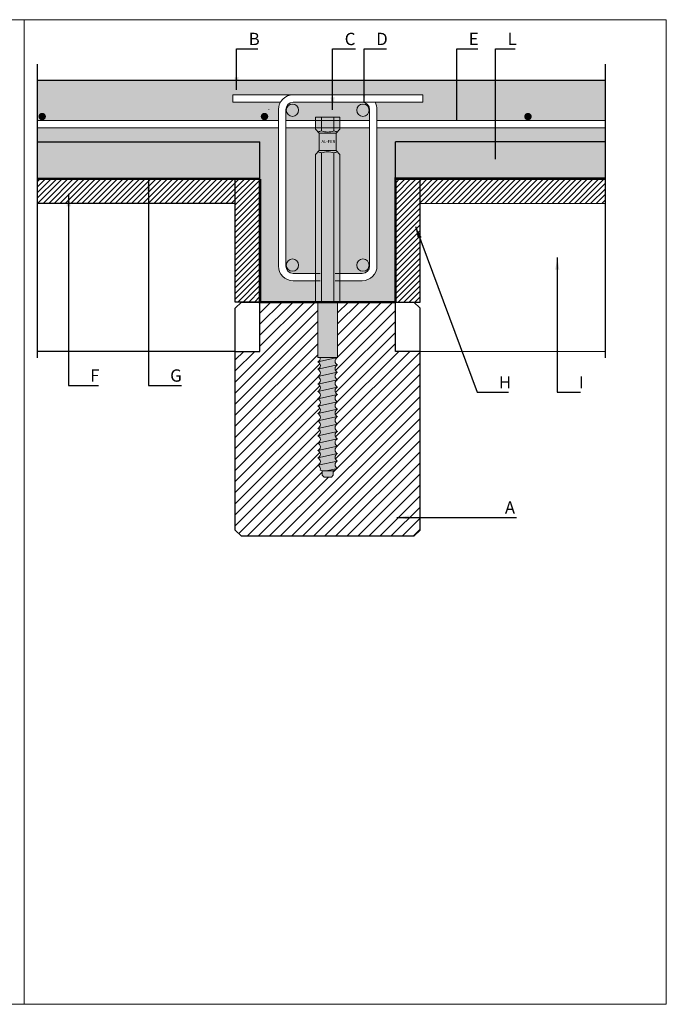
# Model space of a CAD drawing. Units: millimetres. Extents: x 10584 to 40302, y 6216 to 19600.
# Drawn here: x 18852 to 19377, y 13032 to 13831 of the extents above; entities that cross this region are included whole.
import ezdxf

# ---------------------------------------------------------------- set-up
doc = ezdxf.new("R2010")
doc.units = ezdxf.units.MM
doc.header["$LTSCALE"] = 0.01
for name, color, linetype, lineweight in [('ACCIAIO', 5, 'Continuous', 9), ('CLS RETINO', 8, 'Continuous', 5), ('CONNETTORE', 3, 'Continuous', 5), ('ISOLANTE', 51, 'Continuous', 5), ('LEGNO RETINO', 45, 'Continuous', 5), ('TESTO', 2, 'Continuous', 5)]:
    doc.layers.add(name, color=color, linetype=linetype, lineweight=lineweight)
for name, color, linetype in [('CLS', 7, 'Continuous'), ('CONNETTORE RETINO', 2, 'Continuous'), ('LINEE', 6, 'Continuous'), ('TELO', 255, 'Continuous'), ('TRAVETTI', 53, 'Continuous')]:
    doc.layers.add(name, color=color, linetype=linetype)
doc.styles.add('1', font='ARIAL.TTF')
doc.styles.get("Standard").update_dxf_attribs({"font": 'ARIALN.TTF'})
doc.dimstyles.new('1_100', dxfattribs={"dimscale": 10, "dimtxt": 1, "dimasz": 1, "dimexe": 1, "dimexo": 1, "dimgap": 0.3, "dimtad": 1, "dimdec": 0, "dimzin": 0, "dimdsep": 46, "dimtxsty": '1', "dimblk1": 'ARCHTICK', "dimblk2": 'ARCHTICK', "dimsah": 1, "dimcen": 1, "dimdle": 1, "dimclrt": 7, "dimadec": 0, "dimazin": 0, "dimtfac": 1, "dimtdec": 0, "dimtmove": 0, "dimatfit": 3, "dimfxl": 0, "dimtvp": 1, "dimtolj": 1, "dimtzin": 0, "dimarcsym": 0})
pattern_1 = [(45, (-1706.107959564233, -1260.159694400738), (-2.245064030267288, 2.245064030267288), [])]

# ---------------------------------------------------------------- blocks, each defined once
blk = doc.blocks.new('_ARCHTICK')
at = {"color": 0, "linetype": 'ByBlock', "const_width": 0.15}
blk.add_lwpolyline([(-0.5, -0.5), (0.5, 0.5)], dxfattribs=at)
blk = doc.blocks.new('*U177')
at = {"layer": 'CONNETTORE RETINO'}
h = blk.add_hatch(color=256, dxfattribs=at)
h.paths.add_polyline_path([(-3.809264015288998e-10, 137.0000000054287), (-7.000000000380926, 137.0000000054287), (-7.000000000380926, 122.9999999923902), (6.999999999619074, 122.9999999923902), (6.999999999619074, 137.0000000054287)])
h.paths.add_polyline_path([(-9.814954576608974, 149.9999999989095), (9.814954575839844, 149.9999999989095), (9.814954575839844, 140.3149545755995), (6.999999999619074, 137.0000000054287), (-7.000000000380926, 137.0000000054287), (-9.814954576608974, 140.3149545755995)])
for points in [[(-9.814954576704825, 3.094264400260727e-09), (9.814954575743993, 3.094264400260727e-09), (9.814954575864098, 119.6850454222278), (6.999999999643327, 122.9999999923986), (-7.000000000356673, 122.9999999923986), (-9.81495457658472, 119.6850454222278)], [(8.000000006005695, -44.99999999381147), (-8.000000007927355, -44.99999999381147), (-8.000000007927355, 3.094264400260727e-09), (8.000000006005695, 3.094264400260727e-09)]]:
    blk.add_hatch(color=256, dxfattribs=at).paths.add_polyline_path(points)
h = blk.add_hatch(color=256, dxfattribs=at)
edge = h.paths.add_edge_path()
edge.add_line((8.00000002013428, -44.99999999381146), (-6.0091622435354, -44.99999999381146))
edge.add_arc((-9.204522746230126, -45.49864946618823), 3.234034637798908, -68.13308050415219, 8.869708467071575, ccw=False)
edge.add_arc((-9.20904497208842, -51.50000000168563), 3.234469006008389, -68.04982649533332, 68.04982649556553, ccw=False)
edge.add_arc((-9.202148443944694, -57.50000000708843), 3.231897410062722, -68.1632267540466, 68.1632267540466, ccw=False)
edge.add_arc((-9.202148446628286, -63.50000001122118), 3.231897412746319, -68.16322672185811, 68.163226721858, ccw=False)
edge.add_arc((-9.2021484480928, -69.50000001816045), 3.231897414210827, -68.16322672278102, 68.16322670429167, ccw=False)
edge.add_arc((-9.20214844578851, -75.50000002530743), 3.231897411906544, -68.16322675042022, 68.16322675042011, ccw=False)
edge.add_arc((-9.202148446208398, -81.50000003117944), 3.231897412326433, -68.16322668574958, 68.16322674538372, ccw=False)
edge.add_arc((-9.202148447637825, -87.50000003580027), 3.231897413755856, -68.16322666860412, 68.16322666860412, ccw=False)
edge.add_arc((-9.202148447364223, -93.5000000412031), 3.231897413482258, -68.16322671326282, 68.16322667188592, ccw=False)
edge.add_arc((-9.202148449114304, -99.5000000493412), 3.231897415232361, -68.16322660328188, 68.1632266922714, ccw=False)
edge.add_arc((-9.202148446628271, -105.5000000532471), 3.231897412746315, -68.16322668071427, 68.16322663310098, ccw=False)
edge.add_arc((-9.202148451174594, -111.5000000595024), 3.231897416324922, -68.163226678934, 68.1632266193082, ccw=False)
edge.add_arc((-9.20214844766484, -117.5000000679187), 3.231897412815164, -68.16322663227493, 68.16322672103212, ccw=False)
edge.add_arc((-9.202148447596016, -123.5000000701892), 3.231897412746331, -68.16322672185743, 68.16322663310018, ccw=False)
edge.add_arc((-9.202148451631189, -129.5000000788677), 3.231897416781512, -68.16322667368928, 68.1632266734573, ccw=False)
edge.add_arc((-9.202148446909263, -135.5000000871414), 3.231897412105962, -17.781784157840093, 68.16322673065639, ccw=False)
edge.add_line((-6.124649978406325, -136.4869975839666), (-4.500000005635826, -137.0000001513743))
edge.add_line((-4.500000005635826, -137.0000001513743), (-4.500000005635826, -140.5000001546339))
edge.add_line((-4.500000005635826, -140.5000001546339), (-3.000000004238842, -142.0000001560309))
edge.add_line((-3.000000004238843, -142.0000001560309), (3.000000001349093, -142.0000001560309))
edge.add_line((3.000000001349093, -142.0000001560309), (4.500000002746077, -140.5000001546339))
edge.add_line((4.500000002746077, -140.5000001546339), (4.500000002746077, -137.0000001513743))
edge.add_line((4.500000002746077, -137.0000001513743), (8.000000005038004, -135.0000000838098))
edge.add_arc((9.202148444501717, -132.0000000792765), 3.231897414477224, 111.8367736455144, 248.16322671958602, ccw=False)
edge.add_arc((9.202148453253159, -126.0000000796096), 3.231897423228635, 111.8367737504827, 248.1632262495157, ccw=False)
edge.add_arc((9.202148453588364, -120.0000000737949), 3.231897423563819, 111.83677349665089, 248.1632262454965, ccw=False)
edge.add_arc((9.2021484445022, -114.0000000630806), 3.231897414477696, 111.83677328048589, 248.16322661233409, ccw=False)
edge.add_arc((9.202148443738537, -108.0000000555754), 3.23189741274632, 111.8367736247522, 248.1632267217994, ccw=False)
edge.add_arc((9.202148454220861, -102.0000000570796), 3.231897423228624, 111.83677344501919, 248.16322624951619, ccw=False)
edge.add_arc((9.202148442323704, -96.0000000467229), 3.231897411331474, 111.83677326093951, 248.1632266976826, ccw=False)
edge.add_arc((9.202148443738537, -90.00000004172199), 3.231897412746318, 111.83677327790991, 248.1632267220901, ccw=False)
edge.add_arc((9.202148445615734, -84.00000003449375), 3.231897414623511, 111.83677330065831, 248.163226699574, ccw=False)
edge.add_arc((9.202148443472169, -78.00000002745548), 3.231897412479943, 111.83677331609181, 248.16322672505288, ccw=False)
edge.add_arc((9.202148444328174, -72.0000000230149), 3.231897413335968, 111.83677326672529, 248.1632266736405, ccw=False)
edge.add_arc((9.202148445469447, -66.00000001472057), 3.231897414477229, 111.83677364551309, 248.16322671958568, ccw=False)
edge.add_arc((9.300952185370505, -60.00000001504917), 3.269935265341525, 113.44400140964481, 246.5559983325031, ccw=False)
edge.add_arc((9.202148443738537, -54.00000000528399), 3.231897412746322, 111.836773278142, 248.163226633101, ccw=False)
edge.add_arc((9.201702382426902, -48.00000000108425), 3.231731519043056, 111.82943216394051, 248.17056754773398, ccw=False)
blk.add_lwpolyline([(-4.80414819037378e-10, 3.094264400260727e-09), (-4.80414819037378e-10, 3.094264400260727e-09)])
at = {"layer": 'CONNETTORE', "linetype": 'Continuous', "lineweight": 20}
for p, q in [((-8.000000008895455, -48.49999999725134), (8.000000006005706, -44.99999999690209)), ((8.000000006005706, -44.99999999690209), (-8.000000008895455, -48.49999999725134)), ((-8.000000008895455, -54.50000000283927), (8.000000006005706, -50.99999999957964)), ((8.000000006005706, -50.99999999957964), (-8.000000008895455, -54.50000000283927)), ((-8.000000008895455, -60.50000001133759), (8.000000006005706, -57.00000000516758)), ((8.000000006005706, -57.00000000516758), (-8.000000008895455, -60.50000001133759)), ((-8.000000008895455, -66.50000001692553), (8.000000006005706, -63.0000000136659)), ((8.000000006005706, -63.0000000136659), (-8.000000008895455, -66.50000001692553)), ((-8.000000008895455, -72.50000002251346), (8.000000006005706, -69.00000001925383)), ((8.000000006005706, -69.00000001925383), (-8.000000008895455, -72.50000002251346)), ((-8.000000008895455, -78.5000000281014), (8.000000006005706, -75.00000002484177)), ((8.000000006005706, -75.00000002484177), (-8.000000008895455, -78.5000000281014)), ((-8.000000008895455, -84.50000003368933), (8.000000006005706, -81.0000000304297)), ((8.000000006005706, -81.0000000304297), (-8.000000008895455, -84.50000003368933)), ((-8.000000008895455, -90.50000003927727), (8.000000006005706, -87.00000003601764)), ((8.000000006005706, -87.00000003601764), (-8.000000008895455, -90.50000003927727)), ((-8.000000008895455, -96.5000000448652), (8.000000006005706, -93.00000004160557)), ((8.000000006005706, -93.00000004160557), (-8.000000008895455, -96.5000000448652)), ((-8.000000008895455, -102.5000000533635), (8.000000006005706, -99.00000004719351)), ((8.000000006005706, -99.00000004719351), (-8.000000008895455, -102.5000000533635)), ((-8.000000008895455, -108.5000000560411), (8.000000006005706, -105.0000000556918)), ((8.000000006005706, -105.0000000556918), (-8.000000008895455, -108.5000000560411)), ((-8.000000009863157, -114.5000000618073), (8.000000005038004, -111.0000000585476)), ((8.000000005038004, -111.0000000585476), (-8.000000009863157, -114.5000000618073)), ((-8.000000009863157, -120.5000000703056), (8.000000005038004, -117.0000000641356)), ((8.000000005038004, -117.0000000641356), (-8.000000009863157, -120.5000000703056)), ((-8.000000009863157, -126.5000000758935), (8.000000005038004, -123.0000000726339)), ((8.000000005038004, -123.0000000726339), (-8.000000009863157, -126.5000000758935)), ((8.000000005038004, -129.0000000782218), (-8.000000009863157, -132.5000000814815)), ((-8.000000009863157, -132.5000000814815), (8.000000005038004, -129.0000000782218)), ((8.000000005038004, -135.0000000838098), (-1.142857446688737, -137.0000001513743)), ((-1.142857446688737, -137.0000001513743), (8.000000005038004, -135.0000000838098))]:
    blk.add_line(p, q, dxfattribs=at)
at = {"layer": 'CONNETTORE'}
for points in [[(-9.814954576608974, 149.9999999989095), (9.814954575839844, 149.9999999989095), (9.814954575839844, 140.3149545755995), (6.999999999619074, 137.0000000054287), (-7.000000000380926, 137.0000000054287), (-9.814954576608974, 140.3149545755995)], [(-3.809264015288998e-10, 137.0000000054287), (-7.000000000380926, 137.0000000054287), (-7.000000000380926, 122.9999999923902), (6.999999999619074, 122.9999999923902), (6.999999999619074, 137.0000000054287)], [(-9.814954576704825, 3.094264400260727e-09), (9.814954575743993, 3.094264400260727e-09), (9.814954575864098, 119.6850454222278), (6.999999999643327, 122.9999999923986), (-7.000000000356673, 122.9999999923986), (-9.81495457658472, 119.6850454222278)], [(8.000000006005695, -44.99999999381147), (-8.000000007927355, -44.99999999381147), (-8.000000007927355, 3.094264400260727e-09), (8.000000006005695, 3.094264400260727e-09)]]:
    blk.add_lwpolyline(points, close=True, dxfattribs=at)
for points in [[(-5.000000005350405, 139.000000006531), (-5.000000005350405, 149.9999999989095)], [(5.000000005112422, 139.0000000067566), (5.000000005112422, 149.9999999989095)], [(-5.000000005326152, 120.9999999912963), (-5.000000005446256, 3.094264400260727e-09)], [(5.000000005136675, 120.9999999910708), (5.000000005016571, 3.094264400260727e-09)], [(4.500000002746077, -137.0000001513743), (-4.500000005635826, -137.0000001513743)]]:
    blk.add_lwpolyline(points, dxfattribs=at)
blk.add_lwpolyline([(8.00000002013428, -44.99999999381146), (-6.0091622435354, -44.99999999381146, -0.3492292867130026), (-8.000000007939505, -48.49999999743645, -0.675141346328753), (-8.000000007927355, -54.5000000059299, -0.6765829910871807), (-8.000000007927355, -60.50000000824696, -0.6765829906776949), (-8.000000007927355, -66.5000000141954, -0.6765829905718328), (-8.000000008895455, -72.50000002251346, -0.6765829910410464), (-8.000000008895455, -78.5000000281014, -0.676582990597662), (-8.000000005773018, -84.5000000330063, -0.6765829900002334), (-8.000000005773018, -90.50000003859424, -0.6765829903051658), (-8.000000007939505, -96.50000004468009, -0.6765829897352755), (-8.000000003280036, -102.5000000521351, -0.6765829898514376), (-8.00000000577306, -108.500000055358, -0.6765829897523813), (-8.000000008895057, -114.5000000648979, -0.6765829901026328), (-8.000000004247738, -120.5000000690772, -0.6765829901131313), (-8.000000008895057, -126.5000000731634, -0.6765829900634482), (-8.000000008907207, -132.500000084577, -0.3936333368747333), (-6.124649978406325, -136.4869975839666), (-4.500000005635826, -137.0000001513743), (-4.500000005635826, -140.5000001546339), (-3.000000004238843, -142.0000001560309), (3.000000001349093, -142.0000001560309), (4.500000002746077, -140.5000001546339), (4.500000002746077, -137.0000001513743), (8.000000005038004, -135.0000000838098, -0.6765829883264981), (7.999999985921391, -129.0000000824036, -0.6765829846688527), (7.999999985921477, -123.0000000768156, -0.6765829862578354), (7.999999999422613, -117.0000000653639, -0.6765829899661384), (8.000000005034536, -111.0000000585484, -0.6765829884726422), (7.999999986889151, -105.0000000598736, -0.6765829866118183), (8.00000000288324, -99.00000004787654, -0.6765829906333444), (8.00000000504977, -93.00000004470107, -0.676582990680649), (8.00000000504977, -87.00000003874291, -0.6765829903927347), (8.000000005037606, -81.00000003024945, -0.6765829904566291), (8.000000002883269, -75.0000000255248, -0.6765829904436178), (8.000000006005706, -69.00000001925383, -0.6765829883265049), (7.999999986889179, -63.00000001784764, -0.656327689950911), (8.000000000390287, -57.00000000639595, -0.6765829901131385), (8.000000005037606, -51.00000000230978, -0.6766763821089273), (8.00000002013428, -44.99999999381146)], format="xyb", close=True, dxfattribs=at)
at = {"layer": 'CONNETTORE', "linetype": 'Continuous', "lineweight": 20}
for centre, radius, start, end in [((-10.00000000969415, 150.8412156836866), 12.85357494103323, 279.0644419549026, 292.8920941049676), ((-3.809264015288998e-10, 150.8412156836866), 12.85357494094796, 247.1079058950324, 292.8920941049676), ((10.0000000089323, 150.8412156836866), 12.85357494029427, 247.1079058945674, 260.9355580469991), ((-10.00000000969415, 109.1587843141323), 12.85357494103323, 67.10790589503243, 80.93555804509734), ((-3.809264015288998e-10, 109.1587843141323), 12.85357494094796, 67.10790589503243, 112.8920941049676), ((10.0000000089323, 109.1587843141323), 12.85357494029427, 99.06444195300084, 112.8920941054326)]:
    blk.add_arc(centre, radius, start, end, dxfattribs=at)
at = {"layer": 'CONNETTORE', "insert": (-5.106914208040355, 131.5424571906778), "char_height": 2.5, "attachment_point": 1}
blk.add_mtext_dynamic_manual_height_columns('{\\fArial Narrow|b0|i0|c0|p34;AL-FER}', width=12.55114486831371, gutter_width=12.5, heights=[0], dxfattribs=at)

msp = doc.modelspace()

# ---------------------------------------------------------------- hatches: boundary and pattern name
at = {"layer": 'ACCIAIO'}
for points in [[(19078.29740861695, 13757.54072484741, 1), (19068.29740861695, 13757.54072484741, 1)], [(19135.58314177025, 13757.54072484741, 1), (19125.58314177025, 13757.54072484741, 1)], [(19078.29740861695, 13631.78743095889, 1), (19068.29740861695, 13631.78743095889, 1)], [(19135.58314177025, 13631.78743095889, 1), (19125.58314177025, 13631.78743095889, 1)]]:
    msp.add_hatch(color=256, dxfattribs=at).paths.add_polyline_path(points)
at = {"layer": 'CLS RETINO'}
h = msp.add_hatch(color=256, dxfattribs=at)
h.paths.add_polyline_path([(19063.54797034548, 13764.01490290978), (19024.85660827974, 13764.01490290978), (19024.85660827973, 13770.01490290978), (19073.94027519628, 13770.01490290978), (19129.94027519092, 13770.01490290978), (19179.02394210747, 13770.01490290978), (19179.02394210747, 13764.01490290978), (19140.33258003633, 13764.01490290978, -0.1316524975874666), (19141.94027519092, 13758.01490290978), (19141.94027519092, 13749.1948919406), (19327.26227184251, 13749.1948919406), (19327.26227184251, 13781.97216478498), (18866.22698755176, 13781.97216478498), (18866.22698755176, 13749.1948919406), (19061.94027519089, 13749.1948919406), (19061.94027519089, 13758.01490290978, -0.1316524975873959)])
h.paths.add_polyline_path([(18871.6993914262, 13752.36515527808, -1), (18868.6993914262, 13752.36515527808, -1)], flags=16)
h.paths.add_polyline_path([(19049.14555329444, 13752.36515527808, -1), (19052.14555329444, 13752.36515527808, -1)], flags=16)
h.paths.add_polyline_path([(19262.99234292712, 13752.36515527808, -1), (19265.99234292712, 13752.36515527808, -1)], flags=16)
h.paths.add_polyline_path([(19061.94027519089, 13743.1948919406), (18866.22698755176, 13743.1948919406), (18866.22698755176, 13731.81842932254), (19046.9402751936, 13731.81842932255), (19046.9402751936, 13701.81842932255), (19046.9402751936, 13601.81842932255), (19092.1253206169, 13601.81842932255), (19092.12532061692, 13619.08755974563), (19073.94027519089, 13619.08755974563, -0.4142135623730951), (19061.94027519089, 13631.08755974563)])
h.paths.add_polyline_path([(19156.9402751936, 13681.81842932255), (19156.9402751936, 13701.97216478499), (19156.9402751936, 13731.97216478499), (19327.26227184251, 13731.97216478499), (19327.26227184251, 13743.1948919406), (19141.94027519092, 13743.1948919406), (19141.94027519092, 13631.08755974563, -0.4142135623730951), (19129.94027519092, 13619.08755974563), (19111.75522976937, 13619.08755974563), (19111.75522976935, 13601.81842932255), (19156.9402751936, 13601.81842932255)])
h.paths.add_polyline_path([(19111.75522976944, 13743.1948919406), (19111.75522976944, 13742.13338388069), (19108.94027519322, 13738.81842931052), (19108.94027519322, 13724.81842929752), (19111.75522976947, 13721.50347472732), (19111.75522976937, 13625.08755974563), (19129.94027519092, 13625.08755974563, 0.4142135623730951), (19135.94027519092, 13631.08755974563), (19135.58314177025, 13631.78743095889, -1), (19125.58314177025, 13631.78743095889, -1), (19135.58314177025, 13631.78743095889), (19135.89834516467, 13743.1948919406)])
h.paths.add_polyline_path([(19092.12532061702, 13721.50347472732), (19094.94027519322, 13724.81842929746), (19094.94027519322, 13738.81842931052), (19092.12532061699, 13742.13338388069), (19092.12532061699, 13743.1948919406), (19067.94027519089, 13743.1948919406), (19068.29740861695, 13631.78743095889, -1), (19078.29740861695, 13631.78743095889, -1), (19068.29740861695, 13631.78743095889), (19067.94027519089, 13631.08755974563, 0.4142135623730951), (19073.94027519089, 13625.08755974563), (19092.12532061692, 13625.08755974563)])
h.paths.add_polyline_path([(19135.58314177025, 13757.54072484741), (19135.94027519092, 13758.01490290978, 0.4142135623730951), (19129.94027519092, 13764.01490290978), (19073.94027519089, 13764.01490290978, 0.4142135623730951), (19067.94027519089, 13758.01490290978), (19068.29740861695, 13757.54072484741, -1), (19078.29740861695, 13757.54072484741, -1), (19068.29740861695, 13757.54072484741), (19068.27383802545, 13749.1948919406), (19092.12532061699, 13749.1948919406), (19092.12532061699, 13751.818429304), (19111.75522976944, 13751.818429304), (19111.75522976944, 13749.1948919406), (19135.94027519092, 13749.1948919406), (19135.58314177025, 13757.54072484741, -1), (19125.58314177025, 13757.54072484741, -1)], flags=17)
at = {"layer": 'ISOLANTE'}
h = msp.add_hatch(dxfattribs=at)
h.set_pattern_fill('HEX', color=256, style=0)
h.set_pattern_definition([(0, (17109.93000759466, 11998.2727523145), (0, 5.49926), [3.175, -6.35]), (120, (17109.93000759466, 11998.2727523145), (-4.762498862015612, -2.749629999999998), [3.17499999999999, -6.34999999999998]), (59.99999999999999, (17113.10500759467, 11998.2727523145), (-4.762498862015612, 2.74963), [3.175, -6.35])])
h.paths.add_polyline_path([(19327.26227184251, 13731.97216478499), (19156.9402751936, 13731.97216478499), (19156.9402751936, 13701.97216478499), (19176.9402751936, 13701.97216478499), (19327.26227184251, 13701.97216478499)])
h.paths.add_polyline_path([(19046.9402751936, 13731.81842932255), (18866.22698755176, 13731.81842932254), (18866.22698755176, 13701.81842932254), (19046.9402751936, 13701.81842932255)])
at = {"layer": 'LEGNO RETINO'}
h = msp.add_hatch(dxfattribs=at)
h.set_pattern_fill('ANSI31', color=256, style=0)
h.set_pattern_definition(pattern_1)
h.paths.add_polyline_path([(19327.26227184251, 13681.97216478499), (19327.26227184251, 13701.97216478499), (19176.94027519361, 13701.97216478499), (19176.9402751936, 13681.81842932254)])
h.paths.add_polyline_path([(19026.9402751936, 13681.81842932255), (19026.9402751936, 13701.81842932254), (18866.22698755176, 13701.81842932255), (18866.22698755176, 13681.81842932254)])
h = msp.add_hatch(dxfattribs=at)
h.set_pattern_fill('ANSI31', color=256, style=0)
h.set_pattern_definition(pattern_1)
h.paths.add_polyline_path([(19046.9402751936, 13681.81842932255), (19046.9402751936, 13701.81842932254), (19026.9402751936, 13701.81842932254), (19026.9402751936, 13601.81842932255), (19046.9402751936, 13601.81842932255)])
h.paths.add_polyline_path([(19176.9402751936, 13701.97216478499), (19156.9402751936, 13701.97216478499), (19156.9402751936, 13601.81842932255), (19176.9402751936, 13601.81842932255)])
h = msp.add_hatch(dxfattribs=at)
h.set_pattern_fill('ANSI31', color=256, scale=2, style=0)
h.set_pattern_definition([(45, (-1706.107959564233, -1260.159694400738), (-4.490128060534576, 4.490128060534577), [])])
h.paths.add_polyline_path([(19176.94027519361, 13561.81842932255), (19156.94027519361, 13561.81842932255), (19156.94027519361, 13601.81842932255), (19109.94027519961, 13601.81842932255), (19109.94027519961, 13556.81842930562, 1.000074345886947), (19112.34412600144, 13550.81860801359, 1.504435452398582), (19112.44269723631, 13544.85963740877, 1.470272654868533), (19112.44269725156, 13538.77722117734, 1.504556766076895), (19112.3445720774, 13532.81842928538, 1.478015283200299), (19112.34457207753, 13526.81842927962, 1.478015283098164), (19112.34457207866, 13520.8184292753, 1.478015261558379), (19112.34457215559, 13514.81842923447, 1.478015315741134), (19112.34457202692, 13508.81842927894, 1.4780152617676), (19112.3445721308, 13502.81842924454, 1.478015309453973), (19112.34457205717, 13496.81842926005, 1.478015280049778), (19112.34457206737, 13490.81842925063, 1.478015267724565), (19112.34457215213, 13484.81842921938, 1.47801533159157), (19112.34457201579, 13478.81842926771, 1.478015280098221), (19112.34457205624, 13472.8184292389, 0.9999999654970243), (19109.94027519864, 13466.81842922128), (19106.44027519635, 13464.81842915372), (19106.44027519635, 13459.81842914906), (19097.44027518797, 13459.81842914906), (19097.44027518797, 13464.81842915372), (19095.8156252152, 13465.33143172112, 0.6347328868025571), (19091.53597830397, 13469.31842921862, 1.478015267313843), (19091.53597825031, 13475.31842925477, 1.478015312545716), (19091.53597835466, 13481.31842921512, 1.478015277003177), (19091.5359783274, 13487.31842922927, 1.478015248816139), (19091.53597819939, 13493.3184292925, 1.478015328672465), (19091.53597835968, 13499.3184292285, 1.478015257246791), (19091.53597826549, 13505.31842927697, 1.478015289008141), (19091.53597828479, 13511.31842927423, 1.478015296395116), (19091.535978335, 13517.31842926085, 1.478015257514623), (19091.53597824472, 13523.31842930352, 1.478015308935863), (19091.53597834328, 13529.31842926777, 1.47801526273407), (19091.53597827045, 13535.31842930605, 1.478015317804289), (19091.53597840941, 13541.31842925847, 1.479846977569155), (19091.52908490829, 13547.31565785078, 1.478136719074858), (19091.52670783601, 13553.3202480144, 0.5821481209299877), (19095.93111295007, 13556.81842931128), (19093.94027518568, 13556.81842931128), (19093.94027518568, 13601.81842930818), (19092.1253206169, 13601.81842930818), (19046.9402751936, 13601.81842932255), (19046.9402751936, 13561.81842932255), (19026.9402751936, 13561.81842932255), (19026.94027519361, 13416.81842932254), (19031.94027519361, 13411.81842932254), (19171.94027519362, 13411.81842932254), (19176.94027519362, 13416.81842932254)])

# ---------------------------------------------------------------- linework, layer by layer
at = {"layer": 'ACCIAIO'}
for p, q in [((19024.85660827974, 13764.01490290978), (19024.85660827973, 13770.01490290978)), ((19024.85660827973, 13770.01490290978), (19073.94027519628, 13770.01490290978)), ((19073.94027519089, 13770.01490290978), (19129.94027519092, 13770.01490290978)), ((19179.02394210747, 13770.01490290978), (19129.94027519092, 13770.01490290978)), ((19179.02394210747, 13764.01490290978), (19179.02394210747, 13770.01490290978)), ((19063.54797034548, 13764.01490290978), (19024.85660827974, 13764.01490290978)), ((19073.94027519089, 13764.01490290978), (19129.94027519092, 13764.01490290978)), ((19129.94027519092, 13764.01490290978), (19179.02394210747, 13764.01490290978)), ((19054.09348555822, 13757.95000734887), (19054.09348555822, 13758.01490290978)), ((19061.94027519089, 13631.08755974563), (19061.94027519089, 13758.01490290978)), ((19067.94027519089, 13631.08755974563), (19067.94027519089, 13758.01490290978)), ((19135.94027519092, 13631.08755974563), (19135.94027519092, 13758.01490290978)), ((19141.94027519092, 13631.08755974563), (19141.94027519092, 13758.01490290978)), ((18866.22698755176, 13749.1948919406), (19061.94027519089, 13749.1948919406)), ((19067.94027519089, 13749.1948919406), (19107.9402751963, 13749.1948919406)), ((19107.9402751963, 13749.1948919406), (19135.94027519092, 13749.1948919406)), ((19141.94027519092, 13749.1948919406), (19327.26227184251, 13749.1948919406)), ((18866.22698755176, 13743.1948919406), (19061.94027519089, 13743.1948919406)), ((19067.94027519089, 13743.1948919406), (19107.9402751963, 13743.1948919406)), ((19107.9402751963, 13743.1948919406), (19135.94027519092, 13743.1948919406)), ((19141.94027519092, 13743.1948919406), (19327.26227184251, 13743.1948919406)), ((19073.94027519089, 13625.08755974563), (19095.9402751909, 13625.08755974563)), ((19107.9402751909, 13625.08755974563), (19129.94027519092, 13625.08755974563)), ((19073.94027519089, 13619.08755974563), (19095.9402751909, 13619.08755974563)), ((19107.9402751909, 13619.08755974563), (19129.94027519092, 13619.08755974563))]:
    msp.add_line(p, q, dxfattribs=at)
at = {"layer": 'ACCIAIO', "const_width": 3}
for points in [[(18868.6993914262, 13752.36515527808, 1), (18871.6993914262, 13752.36515527808, 1)], [(19049.14555329444, 13752.36515527808, 1), (19052.14555329444, 13752.36515527808, 1)], [(19262.99234292712, 13752.36515527808, 1), (19265.99234292712, 13752.36515527808, 1)]]:
    msp.add_lwpolyline(points, format="xyb", close=True, dxfattribs=at)
at = {"layer": 'ACCIAIO'}
for centre in [(19073.29740861695, 13757.54072484741), (19130.58314177025, 13757.54072484741), (19073.29740861695, 13631.78743095889), (19130.58314177025, 13631.78743095889)]:
    msp.add_circle(centre, 5, dxfattribs=at)
for centre, radius, start, end in [((19073.94027519089, 13758.01490290978), 12, 90, 180), ((19073.94027519089, 13758.01490290978), 6, 90, 180), ((19129.94027519092, 13758.01490290978), 6, 0, 90), ((19129.94027519092, 13758.01490290978), 12, 0, 29.99999999999347), ((19073.94027519089, 13631.08755974563), 12, 180, 270), ((19073.94027519089, 13631.08755974563), 6, 180, 270), ((19129.94027519092, 13631.08755974563), 12, 270, 0), ((19129.94027519092, 13631.08755974563), 6, 270, 0)]:
    msp.add_arc(centre, radius, start, end, dxfattribs=at)
at = {"layer": 'CLS'}
for p, q in [((18866.22698755176, 13781.97216478498), (19327.26227184251, 13781.97216478498)), ((18866.22698755176, 13731.81842932254), (19046.9402751936, 13731.81842932255)), ((19046.9402751936, 13701.81842932255), (19046.9402751936, 13731.81842932255)), ((19327.26227184251, 13731.97216478499), (19156.9402751936, 13731.97216478499)), ((19156.9402751936, 13701.97216478499), (19156.9402751936, 13731.97216478499))]:
    msp.add_line(p, q, dxfattribs=at)
at = {"layer": 'LINEE'}
for p, q in [((18866.22698755176, 13794.85704242941), (18866.22698755176, 13556.66793905896)), ((19327.26227184251, 13794.85704242941), (19327.2622718425, 13556.66793905897))]:
    msp.add_line(p, q, dxfattribs=at)
at = {"layer": 'TELO', "const_width": 2}
for points in [[(18866.22698755176, 13701.81842932254), (19046.9402751936, 13701.81842932255)], [(19046.9402751936, 13701.81842932255), (19046.9402751936, 13601.81842932255), (19156.9402751936, 13601.81842932255)], [(19176.9402751936, 13701.97216478499), (19156.9402751936, 13701.97216478499), (19156.9402751936, 13601.81842932255)], [(19176.9402751936, 13701.97216478499), (19327.26227184251, 13701.97216478499)]]:
    msp.add_lwpolyline(points, dxfattribs=at)
at = {"layer": 'TESTO'}
for points in [[(18334.29812809432, 13830.98384737548), (18855.53746922688, 13830.98384737548), (18855.53746922688, 13031.90212225292), (18334.29812809432, 13031.90212225292)], [(18855.53746922688, 13830.98384737548), (19376.77681035944, 13830.98384737547), (19376.77681035944, 13031.90212225292), (18855.53746922687, 13031.90212225292)]]:
    msp.add_lwpolyline(points, close=True, dxfattribs=at)
at = {"layer": 'TRAVETTI'}
for p, q in [((18866.22698755176, 13701.81842932254), (19046.9402751936, 13701.81842932255)), ((19026.9402751936, 13601.81842932255), (19026.9402751936, 13701.81842932255)), ((19046.9402751936, 13681.81842932255), (19046.9402751936, 13701.81842932255)), ((19327.26227184251, 13701.97216478499), (19156.9402751936, 13701.97216478499)), ((19156.9402751936, 13681.97216478499), (19156.9402751936, 13701.97216478499)), ((19176.9402751936, 13601.81842932255), (19176.9402751936, 13701.97216478499)), ((19026.9402751936, 13681.81842932255), (18866.22698755176, 13681.81842932254)), ((19046.9402751936, 13601.81842932255), (19046.9402751936, 13681.81842932255)), ((19156.9402751936, 13601.81842932255), (19156.9402751936, 13681.81842932255)), ((19176.9402751936, 13681.81842932255), (19327.26227184251, 13681.97216478499)), ((19026.9402751936, 13596.81842932255), (19031.9402751936, 13601.81842932255)), ((19046.9402751936, 13601.81842932255), (19026.9402751936, 13601.81842932255)), ((19031.9402751936, 13601.81842932255), (19171.9402751936, 13601.81842932255)), ((19046.9402751936, 13561.81842932255), (19046.9402751936, 13601.81842932255)), ((19156.9402751936, 13601.81842932255), (19176.9402751936, 13601.81842932255)), ((19156.94027519361, 13561.81842932255), (19156.94027519361, 13601.81842932255)), ((19171.9402751936, 13601.81842932255), (19176.9402751936, 13596.81842932255)), ((19026.94027519361, 13416.81842932254), (19026.9402751936, 13596.81842932255)), ((19176.94027519362, 13416.81842932254), (19176.9402751936, 13596.81842932255)), ((19026.9402751936, 13561.81842932255), (18866.22698755176, 13561.81842932254)), ((19026.9402751936, 13561.81842932255), (19046.9402751936, 13561.81842932255)), ((19176.94027519361, 13561.81842932255), (19156.94027519361, 13561.81842932255)), ((19176.94027519361, 13561.81842932255), (19327.26227184251, 13561.97216478498)), ((19031.94027519361, 13411.81842932254), (19026.94027519361, 13416.81842932254)), ((19176.94027519362, 13416.81842932254), (19171.94027519362, 13411.81842932254)), ((19171.94027519362, 13411.81842932254), (19031.94027519361, 13411.81842932254))]:
    msp.add_line(p, q, dxfattribs=at)

# ---------------------------------------------------------------- block references
at = {"layer": 'CONNETTORE RETINO'}
msp.add_blockref('*U177', (19101.9402751936, 13601.81842930509), dxfattribs=at)

# ---------------------------------------------------------------- texts
at = {"layer": 'TESTO', "char_height": 10, "attachment_point": 7, "style": '1'}
for s, insert in [('\\A1;B', (19037.76912233629, 13810.35395895425)), ('\\A1;C', (19115.73783965176, 13810.35395895425)), ('\\A1;D', (19141.28049497539, 13810.35395895425)), ('\\A1;E', (19216.45425408485, 13810.35395895425)), ('\\A1;L', (19247.91213323468, 13810.35395895425)), ('\\A1;F', (18909.1561247738, 13537.2033607242)), ('\\A1;G', (18974.07704038827, 13537.2033607242)), ('\\A1;H', (19240.86828291793, 13531.68023384385)), ('\\A1;I', (19305.7891985324, 13531.68023384385)), ('\\A1;A', (19245.74684316943, 13429.97223661569))]:
    msp.add_mtext(s, dxfattribs=dict(at, insert=insert))

# ---------------------------------------------------------------- leaders
at = {"layer": 'TESTO', "annotation_type": 0, "has_hookline": 1, "hookline_direction": 0}
for points, text_width in [([(19027.96986388997, 13774.11264151538), (19027.96986388997, 13807.35395895425), (19034.76912233629, 13807.35395895425)], 7.551159618008187), ([(19105.93858120544, 13757.84969136002), (19105.93858120544, 13807.35395895425), (19112.73783965176, 13807.35395895425)], 8.840381991814462), ([(19131.48123652907, 13764.0421572043), (19131.48123652907, 13807.35395895425), (19138.28049497539, 13807.35395895425)], 8.267394270122782), ([(19206.65499563852, 13749.1948919406), (19206.65499563852, 13807.35395895425), (19213.45425408485, 13807.35395895425)], 7.462482946793997), ([(19238.11287478836, 13717.92146101237), (19238.11287478836, 13807.35395895425), (19244.91213323468, 13807.35395895425)], 6.248294679399727), ([(18956.58363137268, 13701.81842932254), (18956.58363137268, 13534.2033607242), (18971.07704038827, 13534.2033607242)], 9.249658935879946), ([(18891.66271575822, 13689.64333489877), (18891.66271575822, 13534.2033607242), (18906.1561247738, 13534.2033607242)], 6.7462482946794), ([(19173.14226371876, 13663.2046268538), (19223.37487390235, 13528.68023384385), (19237.86828291793, 13528.68023384385)], 7.844474761255116), ([(19288.29578951681, 13638.03286859557), (19288.29578951681, 13528.68023384385), (19302.7891985324, 13528.68023384385)], 1.323328785811733), ([(19158.07861898547, 13426.97223661569), (19242.74684316943, 13426.97223661569)], 9.338335607094134)]:
    msp.add_leader(points, dimstyle='1_100', override={"dimgap": 0.3, "dimtad": 1}, dxfattribs=dict(at, text_width=text_width))

doc.saveas('drawing.dxf')
